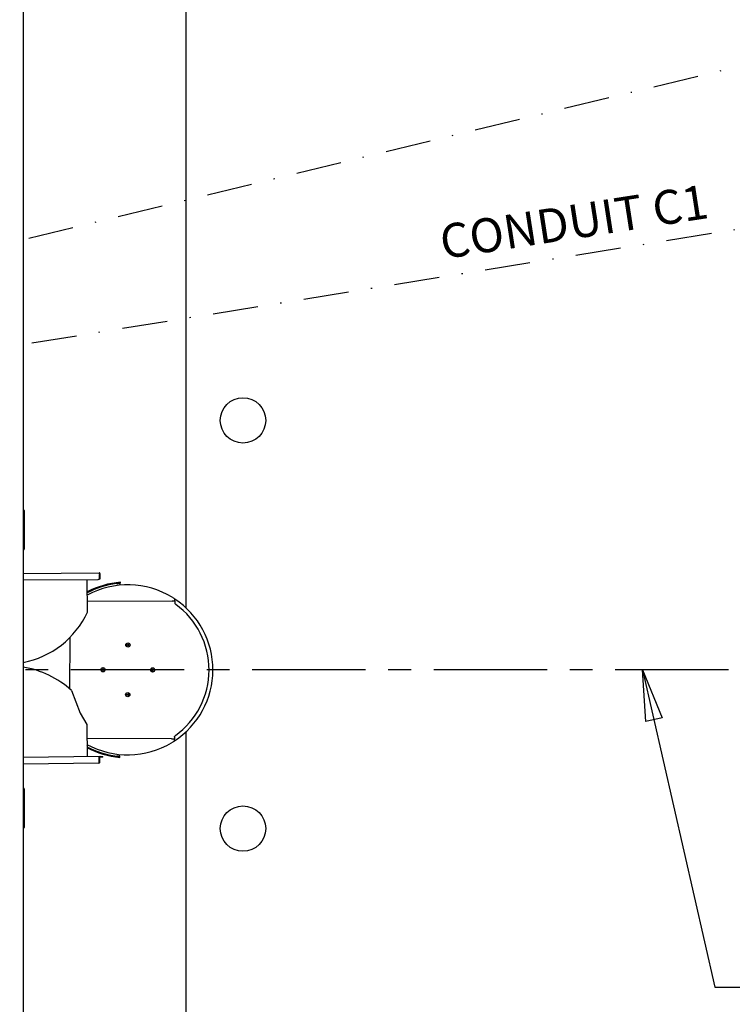
# Model space of a CAD drawing. Units: inches. Extents: x -2014 to 443, y 73 to 1549.
# Drawn here: x -1954 to -1891, y 886 to 973 of the extents above; entities that cross this region are included whole.
import ezdxf

# ---------------------------------------------------------------- set-up
doc = ezdxf.new("R2010")
doc.units = ezdxf.units.IN
doc.header["$MEASUREMENT"] = 0
doc.linetypes.add('CENTER', pattern=[2, 1.25, -0.25, 0.25, -0.25])
doc.linetypes.add('DASHDOT', pattern=[1, 0.5, -0.25, 0, -0.25])
doc.layers.get('0').update_dxf_attribs({"lineweight": 25})
doc.layers.add('Dimension', color=5, linetype='Continuous')
doc.styles.get("Standard").update_dxf_attribs({"font": 'arial.ttf'})
doc.dimstyles.new('Fractional', dxfattribs={"dimtxt": 0.06, "dimasz": 0.09, "dimexe": 0.06, "dimexo": 0.03, "dimgap": 0.03, "dimtad": 0, "dimtih": 1, "dimtoh": 1, "dimdec": 4, "dimzin": 0, "dimdsep": 46, "dimlunit": 5, "dimtxsty": 'Standard', "dimblk": 'CLOSEDBLANK', "dimcen": 0.1, "dimadec": 0, "dimazin": 0, "dimtfac": 1, "dimtdec": 4, "dimtofl": 0, "dimtmove": 0, "dimatfit": 3, "dimfxl": 0, "dimfrac": 1, "dimtolj": 1, "dimtzin": 0, "dimarcsym": 0})

# ---------------------------------------------------------------- blocks, each defined once
blk = doc.blocks.new('_ClosedBlank')
at = {"color": 0, "linetype": 'ByBlock', "lineweight": -2}
for p, q in [((-1, 0.167), (0, 0)), ((-1, 0.167), (-1, -0.167)), ((0, 0), (-1, -0.167))]:
    blk.add_line(p, q, dxfattribs=at)

msp = doc.modelspace()

# ---------------------------------------------------------------- linework, layer by layer
for p, q in [((-1938.81934, 920.78616), (-1938.81934, 1110.56121)), ((-1953.19434, 1066.5869), (-1953.19434, 884.5869)), ((-1953.19434, 929.42763), (-1953.17134, 929.42763)), ((-1953.19434, 929.35178), (-1953.17134, 929.35178)), ((-1953.19434, 929.34178), (-1953.12218, 929.34178)), ((-1953.17218, 929.34178), (-1953.17218, 929.35178)), ((-1953.17134, 929.35178), (-1953.17134, 929.42763)), ((-1953.17134, 929.35178), (-1953.12218, 929.35178)), ((-1953.12218, 929.38678), (-1953.12218, 929.35178)), ((-1953.12218, 929.35178), (-1953.12218, 929.34178)), ((-1953.12218, 929.34178), (-1953.12218, 926.01347)), ((-1953.12218, 926.01347), (-1953.19434, 926.01347)), ((-1953.17134, 926.00347), (-1953.19434, 926.00347)), ((-1953.17134, 925.92763), (-1953.19434, 925.92763)), ((-1953.17218, 926.00347), (-1953.17218, 926.01347)), ((-1953.12218, 926.00347), (-1953.17134, 926.00347)), ((-1953.17134, 925.92763), (-1953.17134, 926.00347)), ((-1953.12218, 926.01347), (-1953.12218, 926.00347)), ((-1953.12218, 926.00347), (-1953.12218, 925.96847)), ((-1953.19434, 923.84037), (-1946.50293, 923.88174)), ((-1953.19434, 923.26536), (-1946.60145, 923.30612)), ((-1947.53644, 920.42207), (-1947.55423, 923.30023)), ((-1946.49505, 923.36678), (-1946.46975, 923.36693)), ((-1946.47945, 923.79188), (-1946.47722, 923.43189)), ((-1946.47908, 923.73188), (-1946.47201, 923.73192)), ((-1946.47238, 923.79192), (-1946.41238, 923.79229)), ((-1946.47238, 923.79192), (-1946.47201, 923.73192)), ((-1946.46975, 923.36693), (-1946.47201, 923.73192)), ((-1946.46975, 923.36693), (-1946.40975, 923.3673)), ((-1946.40975, 923.3673), (-1946.41238, 923.79229)), ((-1944.72153, 922.97527), (-1944.72738, 923.03499)), ((-1944.66416, 922.80495), (-1944.62193, 923.05965)), ((-1947.54257, 921.414), (-1940.06761, 921.38875)), ((-1939.81761, 921.3879), (-1939.81696, 921.58038)), ((-1939.81761, 921.3879), (-1940.06761, 921.38875)), ((-1939.81772, 921.35498), (-1939.81804, 921.26022)), ((-1949.08797, 918.18363), (-1949.10324, 913.66402)), ((-1944.02825, 917.55946), (-1943.96634, 917.59655)), ((-1944.02708, 917.4873), (-1944.02825, 917.55946)), ((-1943.964, 917.45223), (-1944.02708, 917.4873)), ((-1943.96634, 917.59655), (-1943.90326, 917.56148)), ((-1943.90209, 917.48932), (-1943.964, 917.45223)), ((-1943.90326, 917.56148), (-1943.90209, 917.48932)), ((-1946.23222, 915.34429), (-1946.19613, 915.40679)), ((-1946.19613, 915.28179), (-1946.23222, 915.34429)), ((-1946.19613, 915.40679), (-1946.12396, 915.40679)), ((-1946.12396, 915.40679), (-1946.08788, 915.34429)), ((-1946.08788, 915.34429), (-1946.12396, 915.28179)), ((-1941.84815, 915.36458), (-1941.78624, 915.40167)), ((-1941.84698, 915.29242), (-1941.84815, 915.36458)), ((-1941.78624, 915.40167), (-1941.72316, 915.3666)), ((-1941.72316, 915.3666), (-1941.722, 915.29445)), ((-1946.12396, 915.28179), (-1946.19613, 915.28179)), ((-1941.7839, 915.25735), (-1941.84698, 915.29242)), ((-1941.722, 915.29445), (-1941.7839, 915.25735)), ((-1948.94792, 913.52886), (-1948.18003, 911.52608)), ((-1944.04303, 913.18448), (-1943.98112, 913.22158)), ((-1944.04186, 913.11233), (-1944.04303, 913.18448)), ((-1943.97878, 913.07726), (-1944.04186, 913.11233)), ((-1943.98112, 913.22158), (-1943.91804, 913.18651)), ((-1943.91687, 913.11435), (-1943.97878, 913.07726)), ((-1943.91804, 913.18651), (-1943.91687, 913.11435)), ((-1948.18003, 911.52608), (-1947.60142, 910.52705)), ((-1947.60142, 910.52705), (-1947.56394, 907.66884)), ((-1940.10859, 909.25882), (-1947.58512, 909.28407)), ((-1940.10859, 909.25882), (-1939.85859, 909.25797)), ((-1939.85924, 909.06549), (-1939.85859, 909.25797)), ((-1939.85816, 909.38565), (-1939.85848, 909.29089)), ((-1938.81934, 839.19716), (-1938.81934, 909.88765)), ((-1947.57304, 908.62114), (-1947.57635, 908.61545)), ((-1946.49974, 907.68279), (-1953.19434, 907.59501)), ((-1946.49338, 907.19784), (-1946.49974, 907.68279)), ((-1946.49785, 907.59281), (-1946.49267, 907.19784)), ((-1946.49764, 907.52281), (-1946.49694, 907.52282)), ((-1946.43268, 907.19863), (-1946.43786, 907.5936)), ((-1946.40904, 907.68398), (-1946.31405, 907.68523)), ((-1946.40904, 907.68398), (-1946.40825, 907.62399)), ((-1946.31326, 907.62523), (-1946.40825, 907.62399)), ((-1946.31405, 907.68523), (-1946.18906, 907.68687)), ((-1946.18827, 907.62687), (-1946.31326, 907.62523)), ((-1946.18827, 907.62687), (-1946.18906, 907.68687)), ((-1944.6741, 907.61872), (-1944.71461, 907.8737)), ((-1944.70157, 907.63633), (-1944.69591, 907.69607)), ((-1946.52149, 907.10746), (-1953.19434, 907.01996)), ((-1946.49385, 907.28784), (-1946.49456, 907.28783)), ((-1946.43268, 907.19863), (-1946.49267, 907.19784)), ((-1953.19434, 904.88192), (-1953.17134, 904.88192)), ((-1953.19434, 904.80608), (-1953.17134, 904.80608)), ((-1953.19434, 904.79608), (-1953.12218, 904.79608)), ((-1953.17218, 904.79608), (-1953.17218, 904.80608)), ((-1953.17134, 904.80608), (-1953.17134, 904.88192)), ((-1953.17134, 904.80608), (-1953.12218, 904.80608)), ((-1953.12218, 904.84108), (-1953.12218, 904.80608)), ((-1953.12218, 904.80608), (-1953.12218, 904.79608)), ((-1953.12218, 904.79608), (-1953.12218, 901.46776)), ((-1953.12218, 901.46776), (-1953.19434, 901.46776)), ((-1953.17134, 901.45776), (-1953.19434, 901.45776)), ((-1953.17218, 901.45776), (-1953.17218, 901.46776)), ((-1953.12218, 901.45776), (-1953.17134, 901.45776)), ((-1953.17134, 901.38192), (-1953.17134, 901.45776)), ((-1953.12218, 901.46776), (-1953.12218, 901.45776)), ((-1953.12218, 901.45776), (-1953.12218, 901.42276)), ((-1953.17134, 901.38192), (-1953.19434, 901.38192))]:
    msp.add_line(p, q)
at = {"linetype": 'DASHDOT', "ltscale": 8}
for p, q in [((-1968.44236, 949.60179), (-1713.64968, 1011.3369)), ((-1968.44434, 941.5869), (-1833.64968, 963.3369))]:
    msp.add_line(p, q, dxfattribs=at)
at = {"linetype": 'CENTER', "ltscale": 8}
msp.add_line((-1299.00623, 915.3369), (-1988.2743, 915.3369), dxfattribs=at)
for centre, radius in [((-1933.81934, 937.3369), 2), ((-1943.96517, 917.52439), 0.1875), ((-1943.96517, 917.52439), 0.1795), ((-1946.16005, 915.34429), 0.1875), ((-1946.16005, 915.34429), 0.1795), ((-1941.78507, 915.32951), 0.1875), ((-1941.78507, 915.32951), 0.1795), ((-1943.97995, 913.14942), 0.1875), ((-1943.97995, 913.14942), 0.1795), ((-1933.81934, 901.3369), 2)]:
    msp.add_circle(centre, radius)
for centre, radius, start, end in [((-1953.20218, 929.38678), 0.08, 0, 84.3754798), ((-1953.20218, 925.96847), 0.08, 275.6245202, 0), ((-1946.60222, 923.43111), 0.125, 270.3541757, 0.3541757), ((-1943.97256, 915.3369), 7.75, 94.8064286, 117.4699858), ((-1943.97256, 915.3369), 7.735, 97.4523135, 117.5268969), ((-1943.97256, 915.3369), 7.675, 97.466798, 117.7570623), ((-1943.97256, 915.3369), 7.5, 58.6128299, 118.4523357), ((-1943.97256, 915.3369), 7.5, 303.2602538, 56.3526034), ((-1943.97256, 915.3369), 7.1565, 305.8554823, 53.7573749), ((-1954.68697, 923.72139), 7.875, 280.9259464, 335.2309576), ((-1954.68697, 907.09039), 8.625, 48.2871864, 80.0343138), ((-1943.97256, 915.3369), 7.5, 241.264973, 301.0000273), ((-1943.97256, 915.3369), 7.62004, 241.7740618, 241.8031526), ((-1943.97256, 915.3369), 7.675, 242.0010435, 262.7253373), ((-1943.97256, 915.3369), 7.735, 242.244591, 262.7398218), ((-1943.97256, 915.3369), 7.75, 242.3048017, 264.8064286), ((-1946.40786, 907.59399), 0.09, 90.751277, 180.751277), ((-1946.40786, 907.59399), 0.03, 90.751277, 180.751277), ((-1953.20218, 904.84108), 0.08, 0, 84.3754798), ((-1953.20218, 901.42276), 0.08, 275.6245202, 0)]:
    msp.add_arc(centre, radius, start, end)
for points, knots in [([(-1946.41554, 923.81538), (-1946.42213, 923.8396), (-1946.43945, 923.86083), (-1946.46193, 923.87214), (-1946.47459, 923.8785), (-1946.48876, 923.88182), (-1946.50293, 923.88174)], [-0.834741943, -0.834741943, -0.834741943, -0.834741943, -0.300681583, -0.300681583, -0.300681583, 0, 0, 0, 0]), ([(-1946.48338, 923.81496), (-1946.4876, 923.83919), (-1946.49183, 923.8605), (-1946.49598, 923.87193), (-1946.49832, 923.87836), (-1946.50063, 923.88175), (-1946.50293, 923.88174)], [-0.834741943, -0.834741943, -0.834741943, -0.834741943, -0.300681583, -0.300681583, -0.300681583, 0, 0, 0, 0]), ([(-1946.48359, 923.81471), (-1946.47779, 923.80993), (-1946.47362, 923.80314), (-1946.47263, 923.79567), (-1946.47247, 923.79442), (-1946.47238, 923.79317), (-1946.47238, 923.79192)], [0.440468937, 0.440468937, 0.440468937, 0.440468937, 0.920354796, 0.920354796, 0.920354796, 1, 1, 1, 1]), ([(-1944.72738, 923.03499), (-1944.72738, 923.03499), (-1944.73363, 923.03438), (-1944.75901, 923.03183), (-1944.77815, 923.02987), (-1944.8223, 923.02512), (-1944.85025, 923.02201), (-1944.91143, 923.01477), (-1944.94466, 923.01064), (-1944.9758, 923.00657)], [3.828424495, 3.828424495, 3.828424495, 3.828424495, 4.067622218, 4.067622218, 4.30681994, 4.30681994, 4.54606836, 4.54606836, 4.785316779, 4.785316779, 4.785316779, 4.785316779]), ([(-1944.96994, 922.94682), (-1944.93881, 922.9509), (-1944.90557, 922.95504), (-1944.84439, 922.96229), (-1944.81644, 922.9654), (-1944.7723, 922.97016), (-1944.75316, 922.97212), (-1944.72777, 922.97467), (-1944.72153, 922.97527), (-1944.72153, 922.97527)], [2.871550764, 2.871550764, 2.871550764, 2.871550764, 3.110800006, 3.110800006, 3.350049248, 3.350049248, 3.589246997, 3.589246997, 3.828444746, 3.828444746, 3.828444746, 3.828444746]), ([(-1940.06642, 921.73941), (-1940.03451, 921.71994), (-1940.00035, 921.69874), (-1939.93691, 921.65869), (-1939.90763, 921.63985), (-1939.86482, 921.61202), (-1939.84712, 921.60037), (-1939.82317, 921.58452), (-1939.81696, 921.58038), (-1939.81696, 921.58038)], [-1.04557942, -1.04557942, -1.04557942, -1.04557942, -0.76070724, -0.76070724, -0.47583506, -0.47583506, -0.23791753, -0.23791753, 0, 0, 0, 0]), ([(-1939.7416, 921.10877), (-1939.76123, 921.12317), (-1939.77787, 921.14126), (-1939.79957, 921.17674), (-1939.80649, 921.19262), (-1939.81577, 921.22582), (-1939.8181, 921.24298), (-1939.81804, 921.26022)], [0, 0, 0, 0, 0.185548312, 0.185548312, 0.316899001, 0.316899001, 0.44824969, 0.44824969, 0.44824969, 0.44824969]), ([(-1939.85816, 909.38565), (-1939.85807, 909.41), (-1939.85324, 909.4341), (-1939.83732, 909.47252), (-1939.82855, 909.48746), (-1939.80717, 909.51451), (-1939.79466, 909.52649), (-1939.78069, 909.53658)], [0, 0, 0, 0, 0.185548312, 0.185548312, 0.316899001, 0.316899001, 0.44824969, 0.44824969, 0.44824969, 0.44824969]), ([(-1939.85924, 909.06549), (-1939.85924, 909.06549), (-1939.86548, 909.06139), (-1939.88954, 909.04571), (-1939.90732, 909.03418), (-1939.95031, 909.00664), (-1939.97972, 908.988), (-1940.04342, 908.94837), (-1940.07773, 908.92741), (-1940.10977, 908.90815)], [0, 0, 0, 0, 0.23791753, 0.23791753, 0.47583506, 0.47583506, 0.76070724, 0.76070724, 1.04557942, 1.04557942, 1.04557942, 1.04557942]), ([(-1944.95007, 907.66392), (-1944.91893, 907.65995), (-1944.88568, 907.65593), (-1944.82447, 907.6489), (-1944.79651, 907.64588), (-1944.75235, 907.64128), (-1944.73321, 907.63938), (-1944.70781, 907.63692), (-1944.70157, 907.63633), (-1944.70157, 907.63633)], [0.957319959, 0.957319959, 0.957319959, 0.957319959, 1.196568379, 1.196568379, 1.435816798, 1.435816798, 1.675014521, 1.675014521, 1.914212243, 1.914212243, 1.914212243, 1.914212243]), ([(-1944.69591, 907.69607), (-1944.69591, 907.69607), (-1944.70216, 907.69665), (-1944.72755, 907.69912), (-1944.7467, 907.70101), (-1944.79086, 907.70562), (-1944.81881, 907.70864), (-1944.88002, 907.71568), (-1944.91327, 907.71971), (-1944.94441, 907.72368)], [1.914222369, 1.914222369, 1.914222369, 1.914222369, 2.153420118, 2.153420118, 2.392617866, 2.392617866, 2.631867108, 2.631867108, 2.87111635, 2.87111635, 2.87111635, 2.87111635]), ([(-1946.52149, 907.10746), (-1946.48733, 907.10791), (-1946.45435, 907.12963), (-1946.44045, 907.16084), (-1946.43518, 907.17268), (-1946.43251, 907.18567), (-1946.43268, 907.19863)], [0, 0, 0, 0, 1.13875959, 1.13875959, 1.13875959, 1.57079633, 1.57079633, 1.57079633, 1.57079633]), ([(-1946.52149, 907.10746), (-1946.51441, 907.10755), (-1946.50761, 907.12893), (-1946.50094, 907.16005), (-1946.49841, 907.17185), (-1946.4959, 907.18484), (-1946.49338, 907.19784)], [0, 0, 0, 0, 1.13875959, 1.13875959, 1.13875959, 1.57079633, 1.57079633, 1.57079633, 1.57079633])]:
    msp.add_open_spline(points, degree=3, knots=knots)
for points in [[(-1946.47945, 923.79188), (-1946.48076, 923.79966), (-1946.48207, 923.80746), (-1946.48338, 923.81496)], [(-1946.41238, 923.79229), (-1946.41243, 923.80008), (-1946.4135, 923.80788), (-1946.41554, 923.81538)], [(-1939.81761, 921.3879), (-1939.81765, 921.37663), (-1939.81768, 921.36545), (-1939.81772, 921.35498)], [(-1939.85848, 909.29089), (-1939.85851, 909.28042), (-1939.85855, 909.26925), (-1939.85859, 909.25797)], [(-1946.49267, 907.19784), (-1946.49261, 907.19281), (-1946.494, 907.18789), (-1946.49643, 907.18352)]]:
    msp.add_open_spline(points, degree=3)

# ---------------------------------------------------------------- texts
at = {"layer": 'Dimension', "insert": (-1916.3572, 952.65612), "char_height": 3, "attachment_point": 4, "rotation": 8.8069727}
msp.add_mtext('CONDUIT C1', dxfattribs=at)

# ---------------------------------------------------------------- leaders
at = {"layer": 'Dimension', "annotation_type": 0, "has_hookline": 1, "hookline_direction": 0, "text_width": 49.67599}
msp.add_leader([(-1898.59134, 915.3369), (-1892.21672, 887.35744), (-1886.25494, 887.35744)], dimstyle='Fractional', override={"dimscale": 50, "dimgap": 0.03, "dimtad": 0, "dimldrblk": 'ClosedBlank'}, dxfattribs=at)

doc.saveas('drawing.dxf')
